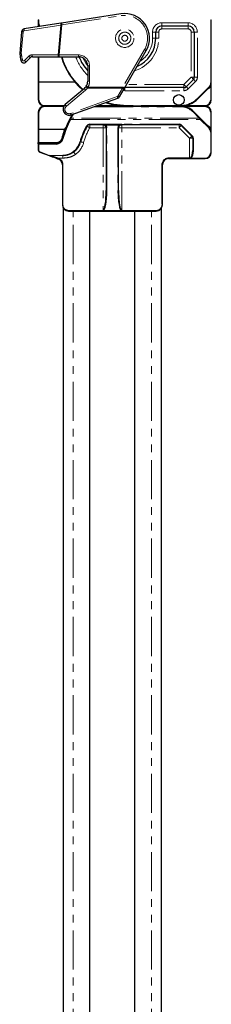
# Model space of a CAD drawing. Units: millimetres. Extents: x -261 to 594, y -440 to 815.
# Drawn here: x -248 to -217, y 446 to 606 of the extents above; entities that cross this region are included whole.
import ezdxf

# ---------------------------------------------------------------- set-up
doc = ezdxf.new("R2010")
doc.units = ezdxf.units.MM
doc.linetypes.add('PHANTOM', pattern=[12.7, 6.35, -1.27, 1.27, -1.27, 1.27, -1.27])

msp = doc.modelspace()

# ---------------------------------------------------------------- linework, layer by layer
at = {"color": 7, "linetype": 'Continuous', "lineweight": 30}
for p, q in [((-231.274, 606.556), (-240.879, 605.048)), ((-240.99, 605.031), (-246.925, 604.099)), ((-244.654, 605.605), (-244.654, 605.105)), ((-244.654, 605.105), (-244.654, 604.455)), ((-224.654, 604.605), (-220.404, 604.605)), ((-216.654, 595.362), (-216.654, 605.605)), ((-247.346, 603.648), (-247.652, 600.148)), ((-225.654, 602.605), (-225.654, 603.605)), ((-219.404, 603.605), (-219.404, 596.294)), ((-230.695, 594.533), (-227.19, 600.605)), ((-246.621, 598.767), (-245.93, 599.458)), ((-245.577, 599.605), (-241.366, 599.605)), ((-244.654, 599.605), (-244.654, 595.473)), ((-241.366, 599.605), (-241.256, 599.605)), ((-241.256, 599.605), (-238.154, 599.605)), ((-236.654, 598.105), (-236.654, 595.627)), ((-244.654, 595.473), (-244.554, 595.463)), ((-244.654, 595.473), (-244.654, 592.605)), ((-238.69, 595.463), (-244.554, 595.463)), ((-219.55, 595.94), (-220.74, 594.751)), ((-216.654, 592.605), (-216.654, 595.362)), ((-237.19, 594.478), (-240.297, 591.871)), ((-236.877, 594.841), (-236.937, 594.749)), ((-231.505, 593.131), (-230.758, 594.424)), ((-221.093, 594.605), (-230.654, 594.605)), ((-218.826, 592.776), (-216.947, 594.655)), ((-239.312, 590.165), (-231.767, 592.911)), ((-244.654, 590.605), (-244.654, 587.837)), ((-240.52, 591.605), (-243.654, 591.605)), ((-239.116, 590.236), (-239.154, 590.176)), ((-221.654, 591.605), (-235.356, 591.605)), ((-230.324, 591.605), (-221.654, 591.605)), ((-217.654, 591.605), (-221.654, 591.605)), ((-218.526, 589.72), (-219.533, 590.726)), ((-216.654, 587.433), (-216.654, 590.605)), ((-239.434, 589.698), (-239.528, 589.528)), ((-239.474, 589.608), (-239.154, 590.176)), ((-236.314, 588.605), (-234.154, 588.605)), ((-231.154, 588.605), (-221.861, 588.605)), ((-216.994, 588.188), (-218.357, 589.551)), ((-244.554, 587.847), (-244.654, 587.837)), ((-244.654, 587.837), (-244.654, 585.705)), ((-244.554, 587.847), (-240.4, 587.847)), ((-240.393, 587.846), (-240.4, 587.847)), ((-234.051, 588.594), (-233.952, 588.562)), ((-233.952, 588.562), (-233.828, 588.484)), ((-233.654, 588.105), (-233.654, 577.959)), ((-231.654, 577.959), (-231.654, 588.105)), ((-231.48, 588.484), (-231.356, 588.562)), ((-231.356, 588.562), (-231.257, 588.594)), ((-221.507, 588.458), (-219.8, 586.751)), ((-216.654, 584.105), (-216.654, 587.433)), ((-244.654, 585.505), (-244.654, 585.705)), ((-244.654, 585.505), (-244.654, 584.504)), ((-241.725, 585.605), (-244.554, 585.605)), ((-219.654, 586.398), (-219.654, 584.414)), ((-244.391, 584.129), (-242.879, 583.578)), ((-238.793, 584.371), (-238.986, 584.212)), ((-241.531, 583.088), (-241.412, 583.044)), ((-223.554, 583.105), (-220.154, 583.105)), ((-220.154, 583.105), (-219.948, 583.105)), ((-219.948, 583.105), (-217.654, 583.105)), ((-240.754, 582.105), (-240.754, 575.605)), ((-224.554, 575.605), (-224.554, 582.105)), ((-240.604, 575.078), (-240.604, 286.605)), ((-239.754, 574.605), (-225.554, 574.605)), ((-236.304, 286.605), (-236.304, 574.605)), ((-229.004, 286.605), (-229.004, 574.605)), ((-224.704, 286.605), (-224.704, 575.078))]:
    msp.add_line(p, q, dxfattribs=at)
at = {"color": 8, "linetype": 'PHANTOM', "lineweight": 0}
for p, q in [((-240.832, 604.752), (-231.228, 606.26)), ((-246.926, 603.806), (-240.991, 604.738)), ((-244.654, 605.605), (-244.554, 605.605)), ((-244.654, 605.105), (-244.554, 605.105)), ((-244.554, 605.105), (-244.554, 605.605)), ((-240.991, 604.738), (-241.413, 599.909)), ((-241.256, 599.905), (-240.832, 604.752)), ((-220.404, 605.105), (-224.654, 605.105)), ((-224.654, 604.605), (-224.654, 605.105)), ((-224.654, 604.105), (-224.654, 604.605)), ((-220.404, 604.605), (-220.404, 605.105)), ((-220.404, 604.605), (-220.404, 604.105)), ((-216.754, 605.605), (-216.754, 595.362)), ((-216.754, 605.605), (-216.654, 605.605)), ((-247.4, 600.126), (-247.094, 603.626)), ((-244.554, 604.471), (-244.554, 604.472)), ((-226.154, 603.605), (-226.154, 602.605)), ((-226.154, 603.605), (-225.654, 603.605)), ((-225.154, 603.605), (-225.654, 603.605)), ((-225.154, 602.605), (-225.154, 603.605)), ((-224.654, 604.105), (-220.404, 604.105)), ((-219.904, 603.605), (-219.904, 596.294)), ((-219.404, 603.605), (-219.904, 603.605)), ((-219.404, 603.605), (-218.904, 603.605)), ((-218.904, 596.294), (-218.904, 603.605)), ((-226.154, 602.605), (-225.654, 602.605)), ((-225.154, 602.605), (-225.654, 602.605)), ((-241.413, 599.909), (-245.623, 599.909)), ((-238.154, 599.905), (-241.256, 599.905)), ((-241.256, 599.905), (-241.256, 599.605)), ((-238.154, 599.605), (-238.154, 599.905)), ((-227.45, 600.755), (-230.955, 594.683)), ((-246.189, 599.674), (-246.88, 598.984)), ((-244.554, 595.463), (-244.554, 599.605)), ((-236.654, 598.105), (-236.354, 598.105)), ((-236.354, 595.627), (-236.354, 598.105)), ((-244.554, 592.586), (-244.554, 595.463)), ((-236.654, 595.627), (-236.354, 595.627)), ((-221.093, 595.105), (-230.365, 595.105)), ((-219.904, 596.294), (-221.093, 595.105)), ((-221.093, 594.605), (-221.093, 595.105)), ((-220.386, 594.398), (-219.197, 595.587)), ((-219.404, 596.294), (-219.904, 596.294)), ((-219.404, 596.294), (-218.904, 596.294)), ((-216.754, 595.362), (-216.654, 595.362)), ((-240.104, 591.594), (-236.997, 594.201)), ((-236.694, 594.527), (-236.621, 594.683)), ((-236.694, 594.527), (-231.018, 594.527)), ((-230.955, 594.683), (-236.621, 594.683)), ((-231.018, 594.527), (-231.765, 593.234)), ((-230.94, 594.109), (-230.654, 594.105)), ((-230.654, 594.605), (-230.654, 594.105)), ((-230.654, 594.105), (-221.093, 594.105)), ((-221.093, 594.605), (-221.093, 594.105)), ((-217.018, 594.726), (-218.896, 592.847)), ((-217.356, 594.246), (-217.021, 594.481)), ((-216.754, 594.749), (-216.754, 592.586)), ((-231.869, 593.146), (-239.415, 590.4)), ((-244.554, 587.847), (-244.554, 590.624)), ((-240.468, 591.686), (-243.654, 591.686)), ((-243.654, 591.524), (-240.562, 591.524)), ((-239.069, 590.124), (-238.955, 590.295)), ((-235.631, 591.505), (-221.654, 591.505)), ((-231.656, 591.686), (-235.134, 591.686)), ((-221.654, 591.705), (-230.324, 591.705)), ((-230.324, 591.705), (-230.324, 591.605)), ((-221.654, 591.705), (-221.654, 591.605)), ((-221.654, 591.505), (-221.654, 591.605)), ((-220.964, 591.524), (-217.654, 591.524)), ((-217.654, 591.686), (-220.853, 591.686)), ((-219.603, 590.655), (-218.597, 589.649)), ((-216.754, 590.624), (-216.754, 588.046)), ((-239.44, 589.438), (-218.428, 589.438)), ((-218.597, 589.649), (-239.347, 589.649)), ((-234.154, 588.662), (-236.314, 588.662)), ((-236.314, 588.662), (-236.314, 588.605)), ((-236.314, 588.105), (-236.314, 588.605)), ((-234.154, 588.662), (-234.154, 588.605)), ((-234.154, 588.605), (-234.154, 588.105)), ((-233.911, 588.62), (-234.031, 588.65)), ((-231.397, 588.663), (-233.911, 588.663)), ((-233.911, 588.663), (-233.911, 588.62)), ((-233.763, 588.542), (-233.911, 588.62)), ((-231.397, 588.62), (-231.545, 588.542)), ((-231.397, 588.663), (-231.397, 588.62)), ((-231.277, 588.65), (-231.397, 588.62)), ((-221.861, 588.662), (-231.154, 588.662)), ((-231.154, 588.605), (-231.154, 588.662)), ((-231.154, 588.105), (-231.154, 588.605)), ((-221.861, 588.605), (-221.861, 588.662)), ((-221.861, 588.105), (-221.861, 588.605)), ((-218.428, 589.438), (-217.065, 588.075)), ((-216.986, 588.287), (-217.446, 588.64)), ((-244.554, 585.705), (-244.554, 587.847)), ((-236.314, 588.105), (-234.154, 588.105)), ((-234.154, 588.105), (-234.154, 574.705)), ((-234.154, 588.105), (-233.654, 588.105)), ((-233.763, 588.542), (-231.545, 588.542)), ((-233.554, 577.941), (-233.554, 588.087)), ((-231.754, 588.087), (-231.754, 577.941)), ((-231.654, 588.105), (-231.154, 588.105)), ((-231.154, 574.705), (-231.154, 588.105)), ((-231.154, 588.105), (-221.861, 588.105)), ((-221.861, 588.105), (-220.154, 586.398)), ((-219.73, 586.78), (-221.437, 588.487)), ((-217.065, 588.075), (-217.039, 588.048)), ((-216.754, 587.391), (-216.754, 584.062)), ((-244.554, 585.705), (-244.654, 585.705)), ((-244.554, 585.605), (-244.554, 585.705)), ((-241.725, 585.705), (-244.554, 585.705)), ((-244.554, 585.605), (-244.554, 585.462)), ((-244.554, 585.462), (-241.725, 585.462)), ((-244.554, 584.462), (-244.554, 585.462)), ((-241.725, 585.605), (-241.725, 585.705)), ((-241.725, 585.605), (-241.725, 585.462)), ((-220.154, 586.398), (-220.154, 583.205)), ((-220.154, 586.398), (-219.654, 586.398)), ((-219.554, 584.371), (-219.554, 586.355)), ((-242.845, 583.63), (-244.357, 584.18)), ((-240.692, 583.63), (-242.845, 583.63)), ((-242.845, 583.591), (-242.845, 583.63)), ((-242.845, 583.591), (-240.692, 583.591)), ((-241.497, 583.182), (-240.692, 583.182)), ((-241.378, 583.138), (-241.497, 583.182)), ((-240.692, 583.591), (-240.692, 583.63)), ((-240.692, 583.182), (-240.692, 583.591)), ((-220.154, 583.205), (-223.554, 583.205)), ((-223.554, 583.105), (-223.554, 583.205)), ((-219.983, 583.205), (-220.154, 583.205)), ((-220.154, 583.205), (-220.154, 583.105)), ((-217.654, 583.162), (-219.948, 583.162)), ((-219.948, 583.105), (-219.948, 583.162)), ((-217.654, 583.105), (-217.654, 583.162)), ((-240.754, 582.105), (-240.654, 582.105)), ((-240.654, 575.605), (-240.654, 582.105)), ((-224.654, 582.105), (-224.654, 575.605)), ((-224.554, 582.105), (-224.654, 582.105)), ((-240.754, 575.605), (-240.654, 575.605)), ((-234.154, 574.705), (-239.754, 574.705)), ((-239.754, 574.605), (-239.754, 574.705)), ((-239.004, 286.605), (-239.004, 574.605)), ((-234.154, 574.705), (-234.154, 574.687)), ((-234.154, 574.687), (-231.154, 574.687)), ((-231.154, 574.687), (-231.154, 574.705)), ((-225.554, 574.705), (-231.154, 574.705)), ((-226.304, 286.605), (-226.304, 574.605)), ((-225.554, 574.605), (-225.554, 574.705)), ((-224.554, 575.605), (-224.654, 575.605))]:
    msp.add_line(p, q, dxfattribs=at)
at = {"color": 8, "linetype": 'PHANTOM', "lineweight": 0, "flags": 128}
for points in [[(-240.991, 604.738), (-240.938, 604.743), (-240.885, 604.747), (-240.832, 604.752)], [(-240.832, 604.752), (-240.841, 604.81), (-240.85, 604.865), (-240.858, 604.916), (-240.865, 604.961), (-240.871, 604.998), (-240.875, 605.026), (-240.878, 605.042), (-240.879, 605.048)], [(-247.094, 603.626), (-247.145, 603.631), (-247.193, 603.635), (-247.237, 603.639), (-247.274, 603.642), (-247.305, 603.645), (-247.327, 603.647), (-247.341, 603.648), (-247.346, 603.648)], [(-244.472, 604.53), (-244.474, 604.529), (-244.478, 604.525), (-244.486, 604.52), (-244.496, 604.513), (-244.508, 604.504), (-244.523, 604.494), (-244.538, 604.483), (-244.554, 604.472)], [(-247.4, 600.126), (-247.451, 600.131), (-247.499, 600.135), (-247.543, 600.139), (-247.58, 600.142), (-247.611, 600.145), (-247.634, 600.147), (-247.647, 600.148), (-247.652, 600.148)], [(-241.256, 599.905), (-241.309, 599.906), (-241.361, 599.907), (-241.413, 599.909)], [(-227.19, 600.605), (-227.195, 600.608), (-227.21, 600.616), (-227.234, 600.63), (-227.266, 600.649), (-227.305, 600.671), (-227.35, 600.697), (-227.399, 600.725), (-227.45, 600.755)], [(-236.654, 598.105), (-236.89, 598.438), (-237.448, 599.428)], [(-220.74, 594.751), (-220.747, 594.758), (-220.767, 594.778), (-220.799, 594.811), (-220.843, 594.855), (-220.897, 594.908), (-220.958, 594.969), (-221.024, 595.036), (-221.093, 595.105)], [(-219.55, 595.94), (-219.557, 595.947), (-219.577, 595.967), (-219.61, 596), (-219.654, 596.044), (-219.708, 596.098), (-219.769, 596.159), (-219.835, 596.225), (-219.904, 596.294)], [(-219.55, 595.94), (-219.544, 595.934), (-219.523, 595.914), (-219.491, 595.881), (-219.447, 595.837), (-219.393, 595.783), (-219.332, 595.722), (-219.266, 595.656), (-219.197, 595.587)], [(-236.877, 594.841), (-236.872, 594.838), (-236.857, 594.829), (-236.833, 594.814), (-236.802, 594.795), (-236.763, 594.771), (-236.719, 594.744), (-236.671, 594.714), (-236.621, 594.683)], [(-230.955, 594.683), (-230.976, 594.631), (-230.997, 594.579), (-231.018, 594.527)], [(-230.695, 594.533), (-230.7, 594.536), (-230.715, 594.545), (-230.739, 594.559), (-230.771, 594.577), (-230.811, 594.6), (-230.855, 594.626), (-230.904, 594.654), (-230.955, 594.683)], [(-220.74, 594.751), (-220.733, 594.744), (-220.713, 594.724), (-220.68, 594.692), (-220.636, 594.648), (-220.583, 594.594), (-220.521, 594.533), (-220.455, 594.467), (-220.386, 594.398)], [(-217.018, 594.726), (-217.004, 594.712), (-216.99, 594.699), (-216.978, 594.686), (-216.968, 594.676), (-216.959, 594.667), (-216.952, 594.66), (-216.948, 594.656), (-216.947, 594.655)], [(-230.324, 591.705), (-232.45, 591.914), (-233.652, 592.225)], [(-218.896, 592.847), (-218.882, 592.833), (-218.869, 592.82), (-218.857, 592.808), (-218.846, 592.797), (-218.837, 592.788), (-218.831, 592.782), (-218.827, 592.778), (-218.826, 592.776)], [(-219.603, 590.655), (-219.59, 590.669), (-219.576, 590.682), (-219.564, 590.695), (-219.553, 590.705), (-219.545, 590.714), (-219.538, 590.721), (-219.534, 590.725), (-219.533, 590.726)], [(-239.528, 589.528), (-239.53, 589.519), (-239.527, 589.509), (-239.521, 589.497), (-239.51, 589.484), (-239.496, 589.471), (-239.479, 589.459), (-239.46, 589.448), (-239.44, 589.438)], [(-239.347, 589.649), (-239.364, 589.659), (-239.381, 589.668), (-239.396, 589.676), (-239.409, 589.684), (-239.42, 589.69), (-239.428, 589.694), (-239.433, 589.697), (-239.434, 589.698)], [(-239.069, 590.124), (-239.085, 590.134), (-239.101, 590.144), (-239.116, 590.153), (-239.129, 590.161), (-239.139, 590.167), (-239.147, 590.172), (-239.152, 590.175), (-239.154, 590.176)], [(-218.526, 589.72), (-218.528, 589.718), (-218.532, 589.714), (-218.538, 589.708), (-218.547, 589.699), (-218.558, 589.688), (-218.57, 589.676), (-218.583, 589.663), (-218.597, 589.649)], [(-218.597, 589.649), (-218.539, 589.577), (-218.482, 589.506), (-218.428, 589.438)], [(-218.357, 589.551), (-218.354, 589.544), (-218.355, 589.533), (-218.36, 589.52), (-218.368, 589.504), (-218.38, 589.487), (-218.395, 589.47), (-218.411, 589.453), (-218.428, 589.438)], [(-236.834, 588.362), (-236.819, 588.356), (-236.804, 588.351), (-236.791, 588.347), (-236.778, 588.345), (-236.767, 588.345), (-236.758, 588.347), (-236.752, 588.35), (-236.747, 588.355)], [(-236.314, 588.105), (-236.399, 588.153), (-236.48, 588.2), (-236.555, 588.244), (-236.62, 588.281), (-236.674, 588.313), (-236.714, 588.336), (-236.739, 588.35), (-236.747, 588.355)], [(-221.861, 588.105), (-221.792, 588.174), (-221.726, 588.24), (-221.665, 588.301), (-221.611, 588.355), (-221.567, 588.399), (-221.534, 588.431), (-221.514, 588.451), (-221.507, 588.458)], [(-221.507, 588.458), (-221.503, 588.456), (-221.497, 588.455), (-221.49, 588.456), (-221.481, 588.459), (-221.471, 588.464), (-221.46, 588.47), (-221.448, 588.478), (-221.437, 588.487)], [(-216.994, 588.188), (-216.991, 588.181), (-216.992, 588.17), (-216.997, 588.157), (-217.005, 588.141), (-217.017, 588.124), (-217.031, 588.107), (-217.048, 588.09), (-217.065, 588.075)], [(-216.99, 588.183), (-216.988, 588.18), (-216.987, 588.171), (-216.991, 588.157), (-216.999, 588.142), (-217.012, 588.125), (-217.028, 588.107), (-217.046, 588.09), (-217.065, 588.075)], [(-216.97, 588.163), (-216.967, 588.156), (-216.968, 588.145), (-216.972, 588.132), (-216.98, 588.116), (-216.992, 588.099), (-217.006, 588.081), (-217.022, 588.063), (-217.039, 588.048)], [(-216.654, 587.433), (-216.656, 587.425), (-216.662, 587.417), (-216.671, 587.41), (-216.683, 587.403), (-216.698, 587.398), (-216.716, 587.394), (-216.734, 587.392), (-216.754, 587.391)], [(-244.654, 585.505), (-244.652, 585.496), (-244.646, 585.489), (-244.637, 585.481), (-244.625, 585.475), (-244.61, 585.47), (-244.592, 585.466), (-244.573, 585.463), (-244.554, 585.462)], [(-240.755, 586.363), (-240.757, 586.364), (-240.762, 586.365), (-240.771, 586.367), (-240.783, 586.37), (-240.798, 586.374), (-240.815, 586.378), (-240.833, 586.383), (-240.852, 586.387)], [(-240.755, 586.363), (-240.755, 586.354), (-240.75, 586.345), (-240.742, 586.335), (-240.73, 586.326), (-240.715, 586.317), (-240.697, 586.309), (-240.678, 586.302), (-240.658, 586.297)], [(-237.795, 585.827), (-237.798, 585.82), (-237.805, 585.814), (-237.815, 585.81), (-237.827, 585.807), (-237.841, 585.806), (-237.857, 585.806), (-237.874, 585.807), (-237.892, 585.811)], [(-237.312, 585.697), (-237.406, 585.723), (-237.497, 585.747), (-237.58, 585.769), (-237.653, 585.789), (-237.714, 585.805), (-237.758, 585.817), (-237.786, 585.824), (-237.795, 585.827)], [(-220.154, 586.398), (-220.085, 586.467), (-220.019, 586.533), (-219.958, 586.594), (-219.904, 586.648), (-219.86, 586.692), (-219.827, 586.724), (-219.807, 586.744), (-219.8, 586.751)], [(-219.8, 586.751), (-219.796, 586.749), (-219.79, 586.748), (-219.782, 586.749), (-219.774, 586.752), (-219.764, 586.756), (-219.753, 586.763), (-219.741, 586.771), (-219.73, 586.78)], [(-219.654, 586.398), (-219.652, 586.389), (-219.646, 586.381), (-219.637, 586.374), (-219.625, 586.368), (-219.61, 586.362), (-219.592, 586.359), (-219.573, 586.356), (-219.554, 586.355)], [(-244.654, 584.504), (-244.652, 584.496), (-244.646, 584.488), (-244.637, 584.481), (-244.625, 584.475), (-244.61, 584.469), (-244.592, 584.465), (-244.573, 584.463), (-244.554, 584.462)], [(-238.636, 583.772), (-238.689, 583.845), (-238.74, 583.915), (-238.788, 583.981), (-238.831, 584.04), (-238.867, 584.09), (-238.896, 584.13), (-238.916, 584.158), (-238.928, 584.174)], [(-238.727, 584.338), (-238.731, 584.336), (-238.737, 584.336), (-238.744, 584.337), (-238.752, 584.341), (-238.761, 584.346), (-238.771, 584.353), (-238.782, 584.362), (-238.793, 584.371)], [(-219.654, 584.414), (-219.652, 584.405), (-219.646, 584.397), (-219.637, 584.39), (-219.625, 584.384), (-219.61, 584.378), (-219.592, 584.375), (-219.573, 584.372), (-219.554, 584.371)], [(-216.654, 584.105), (-216.656, 584.096), (-216.662, 584.089), (-216.671, 584.081), (-216.683, 584.075), (-216.698, 584.07), (-216.716, 584.066), (-216.734, 584.063), (-216.754, 584.062)], [(-241.531, 583.088), (-241.531, 583.09), (-241.529, 583.095), (-241.526, 583.104), (-241.521, 583.115), (-241.516, 583.13), (-241.51, 583.146), (-241.504, 583.164), (-241.497, 583.182)], [(-241.412, 583.044), (-241.411, 583.046), (-241.409, 583.052), (-241.406, 583.06), (-241.402, 583.072), (-241.397, 583.086), (-241.391, 583.102), (-241.384, 583.12), (-241.378, 583.138)], [(-219.983, 583.205), (-219.982, 583.185), (-219.98, 583.166), (-219.977, 583.149), (-219.973, 583.134), (-219.967, 583.122), (-219.962, 583.112), (-219.955, 583.107), (-219.948, 583.105)]]:
    msp.add_lwpolyline(points, dxfattribs=at)
at = {"color": 7, "linetype": 'Continuous', "lineweight": 30, "flags": 128}
for points in [[(-240.879, 605.048), (-240.916, 605.042), (-240.953, 605.036), (-240.99, 605.031)], [(-230.758, 594.424), (-230.737, 594.46), (-230.716, 594.497), (-230.695, 594.533)], [(-233.804, 592.17), (-232.47, 591.816), (-230.324, 591.605)], [(-218.357, 589.551), (-218.412, 589.605), (-218.468, 589.662), (-218.526, 589.72)], [(-242.879, 583.578), (-242.674, 583.504), (-242.427, 583.414), (-242.147, 583.312), (-241.845, 583.202), (-241.531, 583.088)], [(-241.497, 583.182), (-241.811, 583.277), (-242.113, 583.369), (-242.392, 583.453), (-242.639, 583.528), (-242.845, 583.591)]]:
    msp.add_lwpolyline(points, dxfattribs=at)
at = {"color": 8, "linetype": 'PHANTOM', "lineweight": 0}
for radius in [1.491, 0.991, 0.974, 0.474]:
    msp.add_circle((-230.654, 602.605), radius, dxfattribs=at)
at = {"color": 7, "linetype": 'Continuous', "lineweight": 30}
msp.add_circle((-221.904, 592.605), 0.866, dxfattribs=at)
for centre, radius, start, end in [((-230.654, 602.605), 4, 330, 98.9242), ((-243.654, 605.105), 1, 180, 218.0282), ((-224.654, 603.605), 1, 90, 180), ((-220.404, 603.605), 1, 0, 90), ((-246.848, 603.605), 0.5, 98.9242, 175), ((-230.654, 602.605), 5, 293.1301, 0), ((-247.154, 600.105), 0.5, 175, 188.61565), ((-230.654, 602.605), 17.188, 188.61565, 192.04945), ((-246.975, 599.121), 0.5, 192.04945, 315), ((-245.577, 599.105), 0.5, 90, 135), ((-230.324, 602.605), 11, 195.82662, 229.48299), ((-238.154, 598.105), 1.5, 0, 90), ((-230.654, 602.605), 8, 202.04284, 221.40962), ((-238.154, 595.627), 1.5, 328.38911, 0), ((-219.904, 596.294), 0.5, 315, 0), ((-217.654, 595.362), 1, 315, 0), ((-238.154, 595.627), 1.5, 310, 324.19818), ((-221.093, 595.105), 0.5, 270, 315), ((-217.654, 595.362), 1, 305.12675, 324.9032), ((-243.654, 592.605), 1, 180, 270), ((-243.654, 592.586), 0.9, 180, 270), ((-239.654, 591.105), 1, 130, 290), ((-231.938, 593.381), 0.5, 290, 330), ((-221.654, 595.605), 4, 270, 315), ((-217.654, 592.605), 1, 270, 0), ((-217.654, 592.586), 0.9, 270, 0), ((-243.654, 590.605), 1, 90, 180), ((-243.654, 590.624), 0.9, 90, 180), ((-221.654, 588.605), 3, 45, 90), ((-217.654, 590.605), 1, 0, 90), ((-217.654, 590.624), 0.9, 0, 90), ((-227.654, 583.105), 13.5, 151.59049, 166.03204), ((-227.654, 583.062), 13.4, 151.59049, 166.03204), ((-227.654, 583.105), 13.5, 148.41186, 150.76547), ((-236.314, 588.062), 0.6, 90, 150), ((-236.314, 588.105), 0.5, 90, 150), ((-234.154, 588.105), 0.5, 78.15296, 90), ((-231.154, 588.105), 0.5, 90, 101.84704), ((-221.861, 588.062), 0.6, 45, 90), ((-221.861, 588.105), 0.5, 45, 90), ((-239.825, 587.652), 0.6, 126.46001, 159.43274), ((-227.654, 583.062), 10.6, 150, 164.97389), ((-227.654, 583.105), 10.5, 150, 164.97389), ((-234.154, 588.105), 0.5, 0, 49.36881), ((-234.154, 588.087), 0.6, 0, 49.36881), ((-231.154, 588.087), 0.6, 130.63119, 180), ((-231.154, 588.105), 0.5, 130.63119, 180), ((-217.654, 587.391), 0.9, 0, 46.86386), ((-217.065, 588.117), 0.1, 41.54616, 45), ((-217.654, 587.433), 1, 0, 46.86386), ((-244.554, 585.505), 0.1, 90, 180), ((-241.725, 586.605), 1, 270, 346.03204), ((-241.725, 586.562), 1.1, 270, 346.03204), ((-240.692, 586.562), 2.9, 310.9256, 344.97389), ((-240.692, 586.605), 3, 310.9256, 344.97389), ((-220.154, 586.398), 0.5, 0, 45), ((-220.154, 586.355), 0.6, 0, 45), ((-244.254, 584.504), 0.4, 180, 250), ((-217.654, 584.105), 1, 270, 0), ((-217.654, 584.062), 0.9, 270, 0), ((-241.754, 582.105), 1, 0, 70), ((-223.554, 582.105), 1, 90, 180), ((-239.754, 575.605), 1, 180, 270), ((-225.554, 575.605), 1, 270, 0)]:
    msp.add_arc(centre, radius, start, end, dxfattribs=at)
at = {"color": 8, "linetype": 'PHANTOM', "lineweight": 0}
for centre, radius, start, end in [((-230.654, 602.605), 3.7, 330, 98.9242), ((-243.654, 605.105), 0.9, 180, 221.63783), ((-240.504, 604.884), 0.508, 163.24411, 196.67227), ((-224.654, 603.605), 1.5, 90, 180), ((-220.404, 603.605), 1.5, 0, 90), ((-246.894, 603.609), 0.2, 98.9242, 175), ((-246.439, 603.952), 0.508, 163.24313, 196.67326), ((-224.654, 603.605), 0.5, 90, 180), ((-220.404, 603.605), 0.5, 0, 90), ((-230.654, 602.605), 5.5, 286.65824, 0), ((-230.654, 602.605), 4.5, 302.73396, 0), ((-247.213, 598.472), 1.617, 96.58594, 105.6157), ((-247.201, 600.109), 0.2, 175, 188.61565), ((-230.701, 602.609), 16.888, 188.61565, 192.04945), ((-245.623, 599.109), 0.8, 90, 135), ((-245.098, 599.834), 0.53, 171.87483, 205.60631), ((-240.888, 599.834), 0.53, 171.87467, 205.60647), ((-238.154, 598.105), 1.8, 0, 90), ((-247, 597.792), 1.309, 99.53779, 110.73983), ((-247.021, 599.125), 0.2, 192.04945, 315), ((-246.193, 599.543), 0.886, 219.16089, 241.09891), ((-245.502, 600.234), 0.886, 219.15526, 241.10474), ((-230.324, 602.605), 10.9, 195.97568, 229.5708), ((-230.654, 602.605), 8.5, 200.66732, 225.09913), ((-238.154, 595.627), 1.8, 328.38911, 0), ((-219.904, 596.294), 1, 315, 0), ((-217.654, 595.362), 0.9, 315, 0), ((-236.38, 594.837), 0.886, 203.89509, 225.84273), ((-238.154, 595.58), 1.8, 310, 324.19818), ((-236.361, 595.136), 0.694, 213.82852, 241.30634), ((-230.7, 594.95), 0.53, 233.06382, 263.65756), ((-221.093, 595.105), 1, 270, 315), ((-217.418, 594.201), 0.486, 35.2659, 43.59687), ((-217.654, 595.381), 1.1, 305.12675, 324.9032), ((-216.855, 594.639), 0.149, 47.23925, 82.45906), ((-244.578, 592.731), 0.147, 238.98284, 279.41993), ((-239.487, 592.23), 0.886, 203.89597, 225.84172), ((-231.938, 593.334), 0.2, 290, 330), ((-230.789, 593.478), 1.13, 197.07461, 210.10383), ((-231.446, 593.658), 0.53, 233.06384, 263.65755), ((-221.654, 595.605), 3.9, 270, 315), ((-216.73, 592.731), 0.147, 260.58072, 301.01651), ((-244.578, 590.482), 0.144, 80.41459, 121.7423), ((-239.654, 591.058), 0.7, 130, 290), ((-238.334, 590.732), 1.131, 197.07922, 210.09926), ((-221.654, 588.605), 2.9, 45, 90), ((-216.73, 590.482), 0.144, 58.25836, 99.58474), ((-227.654, 583.105), 13.4, 148.41186, 150.76547), ((-234.154, 588.062), 0.6, 78.15296, 90), ((-234.162, 588.667), 0.132, 326.81031, 352.66443), ((-234.023, 588.655), 0.117, 307.49052, 342.52692), ((-231.285, 588.655), 0.117, 197.47308, 232.50948), ((-231.154, 588.062), 0.6, 90, 101.84704), ((-231.146, 588.667), 0.132, 187.33557, 213.18969), ((-227.654, 583.105), 13.6, 159.59074, 166.03204), ((-227.654, 583.085), 13.6, 159.43274, 159.508), ((-227.654, 583.105), 10, 150, 164.97389), ((-233.913, 588.645), 0.182, 297.72963, 325.41302), ((-233.578, 588.238), 0.153, 240.38639, 279.05618), ((-231.73, 588.238), 0.153, 260.94382, 299.61361), ((-231.395, 588.645), 0.182, 214.58698, 242.27037), ((-217.276, 588.504), 0.363, 311.18926, 323.31093), ((-217.654, 587.414), 1.1, 35.0968, 52.58215), ((-216.853, 588.153), 0.146, 276.84008, 312.87883), ((-241.725, 586.605), 0.9, 270, 346.03204), ((-240.692, 586.605), 3.5, 305.97739, 344.97389), ((-244.254, 584.462), 0.3, 180, 250), ((-244.445, 584.202), 0.0915, 306.71327, 346.32101), ((-238.909, 584.266), 0.0944, 215.2417, 258.50119), ((-242.934, 583.652), 0.0915, 306.7165, 346.31779), ((-242.872, 583.613), 0.0358, 259.17955, 320.18423), ((-241.754, 582.105), 1.1, 0, 70), ((-223.554, 582.105), 1.1, 90, 180), ((-219.693, 583.405), 0.352, 214.59363, 223.45705), ((-233.578, 578.092), 0.153, 240.38639, 279.05618), ((-231.73, 578.092), 0.153, 260.94382, 299.61361), ((-239.754, 575.605), 0.9, 180, 270), ((-225.554, 575.605), 0.9, 270, 0)]:
    msp.add_arc(centre, radius, start, end, dxfattribs=at)
at = {"color": 7, "linetype": 'Continuous', "lineweight": 30}
for centre, major_axis, ratio, start_param, end_param in [((-220.154, 584.414), (0, 1.287), 0.3885897, 3.4911871, 4.712389), ((-220.154, 584.371), (0, 1.287), 0.4663077, 3.4911871, 4.712389), ((-234.154, 577.959), (0, 3.254), 0.1536575, 3.1415927, 4.712389), ((-234.154, 577.941), (0, 3.254), 0.1843889, 3.1415927, 4.712389), ((-231.154, 577.941), (0, 3.254), 0.1843889, 1.5707963, 3.1415927), ((-231.154, 577.959), (0, 3.254), 0.1536575, 1.5707963, 3.1415927)]:
    msp.add_ellipse(centre, major_axis=major_axis, ratio=ratio, start_param=start_param, end_param=end_param, dxfattribs=at)
at = {"color": 8, "linetype": 'PHANTOM', "lineweight": 0}
for points, knots in [([(-244.654, 605.105), (-244.654, 605.103), (-244.654, 605.052), (-244.648, 604.899), (-244.621, 604.689), (-244.572, 604.53), (-244.554, 604.472)], [0, 0, 0, 0, 0.0102204, 0.2354781, 0.7210694, 1, 1, 1, 1]), ([(-216.754, 594.749), (-216.736, 594.806), (-216.688, 594.957), (-216.66, 595.163), (-216.654, 595.311), (-216.654, 595.36), (-216.654, 595.362)], [0, 0, 0, 0, 0.2898988, 0.7654914, 0.9892201, 1, 1, 1, 1]), ([(-239.44, 589.438), (-239.415, 589.496), (-239.385, 589.565), (-239.353, 589.637), (-239.347, 589.649)], [0, 0, 0, 0, 0.8333008, 1, 1, 1, 1]), ([(-233.911, 588.663), (-233.939, 588.662), (-233.98, 588.66), (-234.019, 588.652), (-234.031, 588.65)], [0, 0, 0, 0, 0.6981832, 1, 1, 1, 1]), ([(-231.277, 588.65), (-231.289, 588.652), (-231.328, 588.66), (-231.368, 588.662), (-231.397, 588.663)], [0, 0, 0, 0, 0.3018168, 1, 1, 1, 1]), ([(-240.293, 587.847), (-240.296, 587.846), (-240.3, 587.842), (-240.322, 587.844), (-240.352, 587.851), (-240.375, 587.859), (-240.387, 587.863)], [0, 0, 0, 0, 0.2500011, 0.500003, 0.749994, 1, 1, 1, 1]), ([(-238.986, 584.212), (-239.233, 584.05), (-239.743, 583.716), (-240.369, 583.659), (-240.692, 583.63)], [0, 0, 0, 0, 0.4845805, 1, 1, 1, 1]), ([(-240.692, 583.591), (-240.626, 583.592), (-240.29, 583.599), (-239.652, 583.72), (-239.177, 584.018), (-238.928, 584.174)], [0, 0, 0, 0, 0.10518535, 0.53006289, 1, 1, 1, 1]), ([(-240.692, 583.182), (-240.319, 583.206), (-239.633, 583.25), (-238.955, 583.548), (-238.668, 583.75), (-238.636, 583.772)], [0, 0, 0, 0, 0.5145438, 0.9463886, 1, 1, 1, 1])]:
    msp.add_open_spline(points, degree=3, knots=knots, dxfattribs=at)
at = {"color": 7, "linetype": 'Continuous', "lineweight": 30}
for points, knots in [([(-218.832, 592.77), (-219.04, 592.573), (-219.358, 592.273), (-219.758, 592.111), (-219.896, 592.055)], [0, 0, 0, 0, 0.6563982, 1, 1, 1, 1]), ([(-240.303, 587.822), (-240.303, 587.822), (-240.303, 587.822), (-240.305, 587.821), (-240.314, 587.822), (-240.335, 587.827), (-240.362, 587.835), (-240.383, 587.842), (-240.393, 587.846)], [0, 0, 0, 0, 0.0310166, 0.1047714, 0.3295293, 0.5533552, 0.7766715, 1, 1, 1, 1]), ([(-216.963, 588.156), (-216.97, 588.162), (-216.98, 588.171), (-216.986, 588.18), (-216.989, 588.184)], [0, 0, 0, 0, 0.6740674, 1, 1, 1, 1]), ([(-238.928, 584.174), (-238.877, 584.214), (-238.809, 584.268), (-238.743, 584.324), (-238.727, 584.338)], [0, 0, 0, 0, 0.7505887, 1, 1, 1, 1])]:
    msp.add_open_spline(points, degree=3, knots=knots, dxfattribs=at)

doc.saveas('drawing.dxf')
